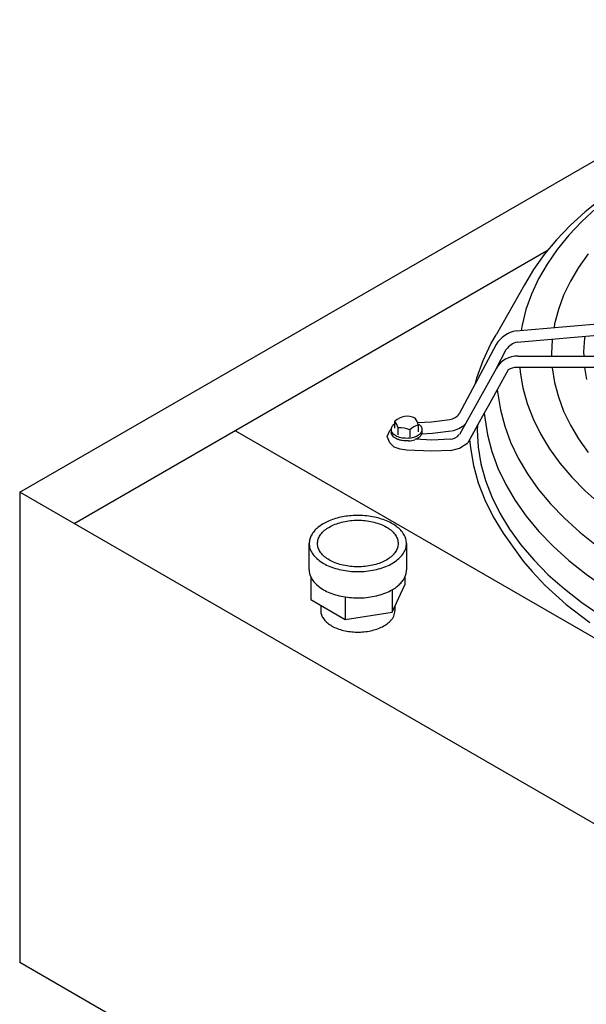
# Model space of a CAD drawing. Units: millimetres. Extents: x 14730 to 26963, y 19817 to 28761.
# Drawn here: x 15884 to 16060, y 27249 to 27554 of the extents above; entities that cross this region are included whole.
import ezdxf

# ---------------------------------------------------------------- set-up
doc = ezdxf.new("R2010")
doc.units = ezdxf.units.MM
doc.layers.add('1', color=7, linetype='Continuous')

msp = doc.modelspace()

# ---------------------------------------------------------------- linework, layer by layer
at = {"color": 3, "linetype": 'Continuous'}
for p, q in [((15884.28, 27407.3), (16137.56, 27553.53)), ((15884.28, 27407.3), (15884.28, 27261.77)), ((16128.88, 27120.55), (15884.28, 27261.77))]:
    msp.add_line(p, q, dxfattribs=at)
at = {"color": 6, "linetype": 'Continuous'}
for p, q in [((16064.28, 27498.11), (16059.18, 27494.06)), ((16059.18, 27494.06), (16054.52, 27489.83)), ((16062.61, 27495.18), (16058.15, 27491.08)), ((16058.15, 27491.08), (16054.12, 27486.82)), ((16054.52, 27489.83), (16050.29, 27485.45)), ((16050.29, 27485.45), (16046.53, 27480.92)), ((16054.12, 27486.82), (16050.54, 27482.43)), ((16047.78, 27482.2), (15901.17, 27397.56)), ((16050.54, 27482.43), (16047.41, 27477.93)), ((16046.53, 27480.92), (16043.23, 27476.28)), ((16060.1, 27481.06), (16057.14, 27476.89)), ((16043.23, 27476.28), (16040.42, 27471.52)), ((16047.41, 27477.93), (16044.75, 27473.32)), ((16057.14, 27476.89), (16054.61, 27472.62)), ((16044.75, 27473.32), (16042.57, 27468.62)), ((16054.61, 27472.62), (16052.53, 27468.27)), ((16042.57, 27468.62), (16040.87, 27463.86)), ((16052.53, 27468.27), (16050.9, 27463.85)), ((16037.86, 27457.27), (16110.49, 27463.55)), ((16040.87, 27463.86), (16039.67, 27459.04)), ((16050.9, 27463.85), (16049.72, 27459.38)), ((16038.16, 27453.79), (16110.79, 27460.07)), ((16039.67, 27459.04), (16039.43, 27457.4)), ((16049.72, 27459.38), (16049.55, 27458.28)), ((16030.04, 27453.27), (16031.61, 27455.97)), ((16048.98, 27454.39), (16048.76, 27450.34)), ((16049, 27454.72), (16048.98, 27454.39)), ((16058.96, 27454.91), (16058.83, 27453.63)), ((16059.04, 27455.59), (16058.96, 27454.91)), ((16031.66, 27453.05), (16020.25, 27431.57)), ((16027.61, 27448.03), (16030.04, 27453.27)), ((16031.73, 27445.72), (16034.79, 27451.5)), ((16058.83, 27453.63), (16058.72, 27450.77)), ((16038.43, 27449.41), (16110.64, 27449.37)), ((16048.76, 27450.34), (16048.81, 27449.41)), ((16058.72, 27450.77), (16058.77, 27449.4)), ((16031.73, 27445.72), (16020.27, 27425.15)), ((16025.71, 27442.71), (16027.61, 27448.03)), ((16035.4, 27445.14), (16031.98, 27439)), ((16110.64, 27445.88), (16038.01, 27445.92)), ((16038.99, 27445.92), (16039.09, 27444.44)), ((16049.01, 27445.82), (16049.72, 27441.31)), ((16058.98, 27445.91), (16059.63, 27442.23)), ((16025.3, 27441.08), (16025.71, 27442.71)), ((16039.09, 27444.44), (16039.93, 27439.6)), ((16031.98, 27439), (16029.15, 27433.92)), ((16031.98, 27439), (16032.97, 27432.8)), ((16039.93, 27439.6), (16041.25, 27434.79)), ((16049.72, 27441.31), (16050.9, 27436.84)), ((16050.9, 27436.84), (16052.53, 27432.42)), ((16029.15, 27433.92), (16027.97, 27431.81)), ((16041.25, 27434.79), (16043.07, 27430.04)), ((16027.97, 27431.81), (16025.88, 27428.04)), ((16027.97, 27431.81), (16028.11, 27430.29)), ((16028.11, 27430.29), (16028.94, 27425.07)), ((16032.97, 27432.8), (16034.29, 27427.75)), ((16043.07, 27430.04), (16045.37, 27425.37)), ((16052.53, 27432.42), (16054.61, 27428.07)), ((15998.73, 27426.4), (15999.27, 27426.93)), ((16000.35, 27428.47), (15999.74, 27427.96)), ((16000.35, 27427.14), (16000.35, 27429.28)), ((16001.32, 27425.05), (16001.32, 27427.19)), ((16007.34, 27428.86), (16011.66, 27429.05)), ((16007.58, 27428.16), (16007.58, 27426.02)), ((16011.66, 27429.05), (16017.34, 27429.78)), ((16025.88, 27428.04), (16022.86, 27422.62)), ((16025.88, 27428.04), (16025.8, 27426.49)), ((16034.29, 27427.75), (16036.13, 27422.76)), ((16054.61, 27428.07), (16057.14, 27423.8)), ((15951.02, 27426.34), (16178.68, 27294.9)), ((15997.98, 27424.51), (15998.73, 27426.4)), ((15998.73, 27422.63), (15997.98, 27424.51)), ((15999.22, 27426.71), (15999.22, 27425.9)), ((16004.94, 27426.63), (16004.94, 27424.49)), ((16008.6, 27425.41), (16011.96, 27425.56)), ((16008.71, 27426.71), (16008.71, 27425.9)), ((16017.49, 27423.71), (16011.81, 27423.47)), ((16011.96, 27425.56), (16017.79, 27426.32)), ((16025.8, 27426.49), (16026.1, 27421.3)), ((16028.94, 27425.07), (16030.31, 27419.88)), ((16045.37, 27425.37), (16048.15, 27420.78)), ((16057.14, 27423.8), (16060.1, 27419.63)), ((16000.09, 27421.27), (15998.73, 27422.63)), ((16001.95, 27420.62), (16000.09, 27421.27)), ((16011.81, 27423.47), (16006.75, 27423.69)), ((16017.6, 27420.22), (16020.27, 27420.93)), ((16020.27, 27420.93), (16022.86, 27422.62)), ((16023.45, 27423.68), (16023.71, 27421.02)), ((16023.71, 27421.02), (16024.65, 27415.6)), ((16026.1, 27421.3), (16026.95, 27416.11)), ((16036.13, 27422.76), (16038.48, 27417.85)), ((16048.15, 27420.78), (16051.39, 27416.3)), ((16003.93, 27420.32), (16001.95, 27420.62)), ((16011.81, 27419.97), (16003.93, 27420.32)), ((16017.6, 27420.22), (16011.81, 27419.97)), ((16030.31, 27419.88), (16032.2, 27414.76)), ((16038.48, 27417.85), (16041.33, 27413.02)), ((16024.65, 27415.6), (16026.14, 27410.24)), ((16026.95, 27416.11), (16028.35, 27410.96)), ((16032.2, 27414.76), (16034.61, 27409.71)), ((16051.39, 27416.3), (16055.09, 27411.95)), ((16041.33, 27413.02), (16044.68, 27408.31)), ((16055.09, 27411.95), (16059.22, 27407.73)), ((16026.14, 27410.24), (16028.17, 27404.94)), ((16028.35, 27410.96), (16030.29, 27405.86)), ((16034.61, 27409.71), (16037.54, 27404.75)), ((16030.29, 27405.86), (16032.76, 27400.84)), ((16044.68, 27408.31), (16048.49, 27403.73)), ((16059.22, 27407.73), (16063.79, 27403.66)), ((16028.17, 27404.94), (16030.74, 27399.73)), ((16037.54, 27404.75), (16040.97, 27399.91)), ((16048.49, 27403.73), (16052.78, 27399.28)), ((16030.74, 27399.73), (16033.83, 27394.62)), ((16032.76, 27400.84), (16035.76, 27395.9)), ((16040.97, 27399.91), (16044.9, 27395.2)), ((16052.78, 27399.28), (16057.51, 27395)), ((16033.83, 27394.62), (16040.04, 27386.03)), ((16035.76, 27395.9), (16039.27, 27391.07)), ((16044.9, 27395.2), (16049.3, 27390.63)), ((16057.51, 27395), (16062.67, 27390.88)), ((15973.83, 27383.29), (15973.83, 27391.44)), ((16003.92, 27391.44), (16003.92, 27383.29)), ((16039.27, 27391.07), (16043.28, 27386.36)), ((16049.3, 27390.63), (16054.16, 27386.23)), ((16040.04, 27386.03), (16042.83, 27382.83)), ((16043.28, 27386.36), (16047.78, 27381.8)), ((16054.16, 27386.23), (16059.47, 27382)), ((16003.41, 27381.24), (16003.41, 27378.61)), ((16042.83, 27382.83), (16046.84, 27378.48)), ((16047.78, 27381.8), (16052.76, 27377.39)), ((16059.47, 27382), (16065.2, 27377.97)), ((15974.34, 27381.04), (15974.34, 27374.11)), ((15999.52, 27370.22), (16003.41, 27378.61)), ((16046.84, 27378.48), (16053.34, 27372.6)), ((15999.52, 27377.15), (15999.52, 27370.22)), ((16052.76, 27377.39), (16058.18, 27373.17)), ((15974.34, 27374.11), (15984.98, 27367.97)), ((15977.39, 27372.35), (15977.39, 27370.66)), ((15984.98, 27374.9), (15984.98, 27367.97)), ((16000.36, 27372.03), (16000.36, 27370.66)), ((16053.34, 27372.6), (16060.64, 27367.04)), ((16058.18, 27373.17), (16064.05, 27369.13)), ((15984.98, 27367.97), (15999.52, 27370.22))]:
    msp.add_line(p, q, dxfattribs=at)
at = {"color": 1, "linetype": 'Continuous'}
msp.add_line((16145.15, 27256.69), (15884.28, 27407.3), dxfattribs=at)
at = {"color": 6, "linetype": 'Continuous'}
for points in [[(15999.22, 27426.71), (15999.26, 27427.03), (15999.36, 27427.35), (15999.52, 27427.66), (15999.74, 27427.96)], [(16007.71, 27428.39), (16008.14, 27428.01), (16008.45, 27427.6), (16008.64, 27427.16), (16008.71, 27426.71)], [(16008.71, 27426.71), (16008.62, 27426.18), (16008.35, 27425.67), (16007.91, 27425.19), (16007.32, 27424.78), (16006.6, 27424.44), (16005.78, 27424.18), (16004.89, 27424.03), (16003.97, 27423.98), (16003.04, 27424.03), (16002.15, 27424.18), (16001.33, 27424.44), (16000.61, 27424.78), (16000.02, 27425.19), (15999.59, 27425.67), (15999.32, 27426.18), (15999.22, 27426.71)], [(16004.57, 27423.18), (16003.56, 27423.17), (16002.58, 27423.28), (16001.65, 27423.51), (16000.83, 27423.84), (16000.15, 27424.27), (15999.65, 27424.77), (15999.33, 27425.32), (15999.22, 27425.9)], [(16008.71, 27425.9), (16008.64, 27425.44), (16008.44, 27424.99), (16008.12, 27424.57), (16007.67, 27424.19), (16007.12, 27423.86), (16006.49, 27423.58)], [(15987.97, 27400.12), (15985.72, 27399.94), (15983.54, 27399.57), (15981.48, 27399.01), (15979.59, 27398.28), (15977.92, 27397.4), (15976.49, 27396.38), (15975.34, 27395.25), (15974.51, 27394.03), (15974, 27392.75), (15973.83, 27391.44)], [(16003.92, 27391.44), (16003.72, 27392.85), (16003.13, 27394.23), (16002.16, 27395.53), (16000.83, 27396.72), (15999.19, 27397.77), (15997.27, 27398.65), (15995.13, 27399.34), (15992.83, 27399.83), (15990.42, 27400.09), (15987.97, 27400.12)], [(16001.35, 27391.44), (16001.14, 27392.77), (16000.51, 27394.05), (15999.48, 27395.24), (15998.1, 27396.3), (15996.4, 27397.19), (15994.44, 27397.89), (15992.29, 27398.37), (15990.03, 27398.62), (15987.72, 27398.62), (15985.46, 27398.37), (15983.31, 27397.89), (15981.36, 27397.19), (15979.65, 27396.3), (15978.27, 27395.24), (15977.24, 27394.05), (15976.61, 27392.77), (15976.4, 27391.44), (15976.61, 27390.12), (15977.24, 27388.84), (15978.27, 27387.65), (15979.65, 27386.59), (15981.36, 27385.69), (15983.31, 27384.99), (15985.46, 27384.51), (15987.72, 27384.27), (15990.03, 27384.27), (15992.29, 27384.51), (15994.44, 27384.99), (15996.4, 27385.69), (15998.1, 27386.59), (15999.48, 27387.65), (16000.51, 27388.84), (16001.14, 27390.12), (16001.35, 27391.44)], [(15973.83, 27391.44), (15974.05, 27389.93), (15974.73, 27388.47), (15975.84, 27387.1), (15977.35, 27385.86), (15979.2, 27384.79), (15981.35, 27383.92), (15983.73, 27383.28), (15986.26, 27382.89), (15988.88, 27382.75), (15991.49, 27382.89), (15994.02, 27383.28), (15996.4, 27383.92), (15998.55, 27384.79), (16000.4, 27385.86), (16001.91, 27387.1), (16003.02, 27388.47), (16003.7, 27389.93), (16003.92, 27391.44)], [(15973.83, 27383.29), (15973.95, 27382.16), (15974.34, 27381.04)], [(15999.52, 27377.15), (16000.81, 27378), (16001.91, 27378.95), (16002.78, 27379.97), (16003.41, 27381.04), (16003.8, 27382.16), (16003.92, 27383.29)], [(15974.34, 27381.04), (15975.24, 27379.62), (15976.55, 27378.31), (15978.23, 27377.15), (15980.24, 27376.17), (15982.52, 27375.42), (15984.98, 27374.9)], [(15984.98, 27374.9), (15987.56, 27374.64), (15990.19, 27374.64), (15992.77, 27374.9), (15995.24, 27375.42), (15997.51, 27376.17), (15999.52, 27377.15)], [(15977.39, 27370.66), (15977.6, 27369.42), (15978.2, 27368.23), (15979.17, 27367.12), (15980.48, 27366.13), (15982.1, 27365.31), (15983.94, 27364.67), (15985.97, 27364.25), (15988.09, 27364.04), (15990.24, 27364.08), (15992.35, 27364.34), (15994.33, 27364.83), (15996.12, 27365.52), (15997.66, 27366.39), (15998.88, 27367.41)], [(15998.88, 27367.41), (15999.52, 27368.17), (15999.98, 27368.98), (16000.26, 27369.81), (16000.36, 27370.66)]]:
    msp.add_spline(points, degree=3, dxfattribs=at)
at = {"layer": '1', "color": 6, "linetype": 'Continuous'}
msp.add_line((16040.42, 27471.52), (16031.61, 27455.97), dxfattribs=at)
for centre, radius, start, end in [((16039.64, 27447.99), 9.45, 100.8977, 147.6166), ((16039.64, 27447.99), 5.99, 104.3698, 144.0534), ((16038.22, 27441.87), 7.55, 88.3493, 149.2826), ((16037.93, 27441.43), 4.49, 89.0475, 124.302), ((16004.16, 27425.38), 5.45, 63.2261, 134.3174), ((16001.26, 27426.5), 6.53, 14.6848, 34.995), ((16016.62, 27434.22), 4.49, 279.2116, 323.8805), ((15995.22, 27425.64), 6.29, 14.287, 35.3928), ((16002.05, 27419.9), 7.33, 66.7579, 95.6986), ((16009.05, 27422.57), 5.77, 104.6888, 135.3112), ((16016.62, 27434.22), 7.99, 279.2116, 312.9412), ((16016.94, 27428.17), 4.49, 276.9932, 317.7073), ((16003.92, 27431.14), 7.99, 274.621, 288.7212)]:
    msp.add_arc(centre, radius, start, end, dxfattribs=at)

doc.saveas('drawing.dxf')
